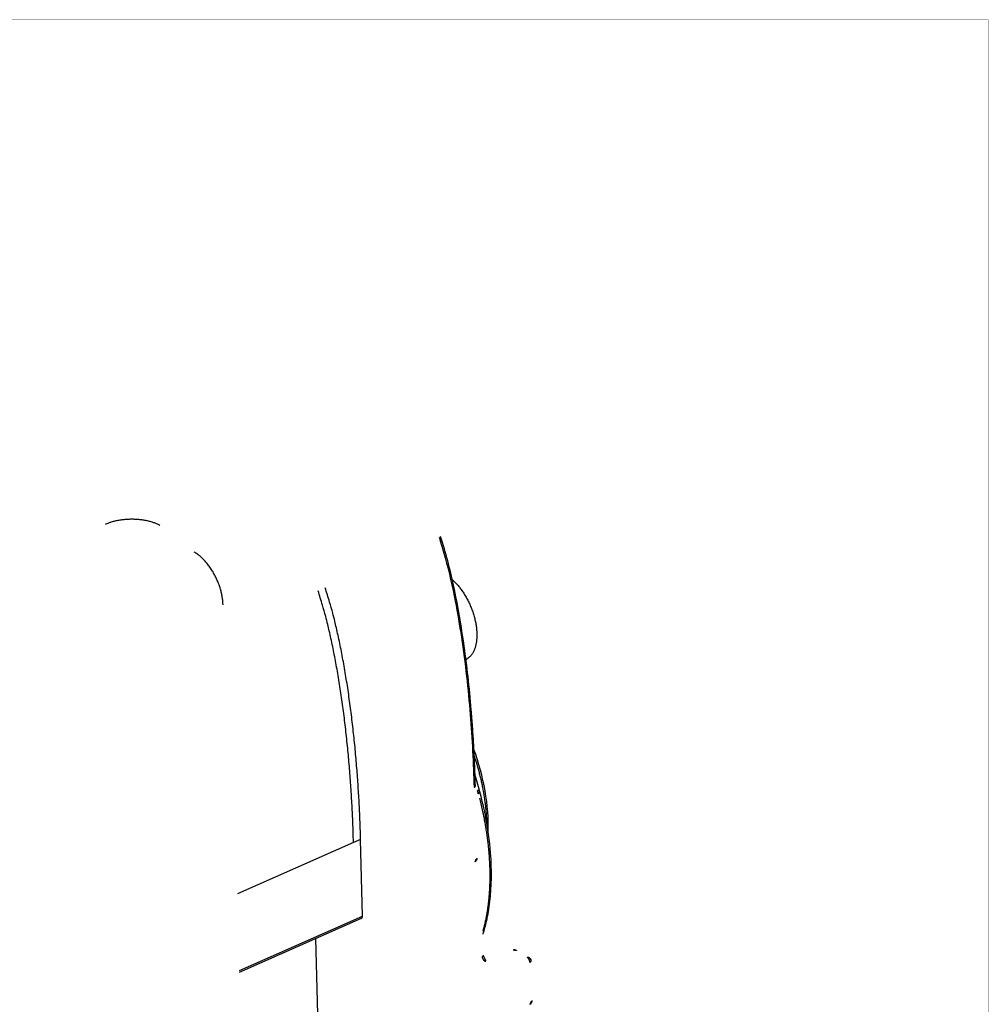
# Model space of a CAD drawing. Extents: x -363 to 1009, y -1 to 380.
# Drawn here: x 959 to 1009, y 253 to 304 of the extents above; entities that cross this region are included whole.
import ezdxf

# ---------------------------------------------------------------- set-up
doc = ezdxf.new("R2010")
doc.units = 0
doc.linetypes.add('HIDDENNEW0', pattern=[4.5, 1.5, -1.5, 1.5])
doc.layers.add('DISEGNO', color=3, linetype='HIDDENNEW0')
doc.layers.add('TRACCIA', color=1, linetype='HIDDENNEW0')

msp = doc.modelspace()

# ---------------------------------------------------------------- linework, layer by layer
at = {"layer": 'DISEGNO', "color": 2, "linetype": 'CONTINUOUS'}
for p, q in [((976.43084, 261.96601), (976.0664, 261.80451)), ((976.52867, 258.01505), (976.43084, 261.96601)), ((976.0664, 261.80451), (970.10648, 259.16281)), ((970.20421, 255.2118), (976.52867, 258.01505)), ((970.20637, 255.1245), (976.47965, 257.90507)), ((974.12007, 256.85921), (974.23623, 252.1617))]:
    msp.add_line(p, q, dxfattribs=at)
at = {"layer": 'DISEGNO', "color": 253, "linetype": 'CONTINUOUS'}
for points in [[(966.11033, 278.11073), (966.04666, 278.1447, 0.011073235), (965.97854, 278.17752, 0.009876386), (965.90575, 278.20917, 0.009171409), (965.82857, 278.23949, 0.009054495), (965.74692, 278.26817, 0.00873897), (965.66114, 278.29508, 0.008423785), (965.57124, 278.31997, 0.008099262), (965.47764, 278.34274, 0.007893917), (965.38048, 278.36311, 0.007652911), (965.28024, 278.38104, 0.007480345), (965.17715, 278.39627, 0.007293205), (965.07174, 278.40878, 0.007163805), (964.96437, 278.41837, 0.00703831), (964.85557, 278.42507, 0.006959807), (964.74577, 278.42871, 0.006869678), (964.63553, 278.4294, 0.006788208), (964.52536, 278.42702, 0.006804855), (964.41563, 278.42168, 0.006898392), (964.30683, 278.41331, 0.006766907), (964.1998, 278.40228, 0.006423707), (964.09521, 278.38864, 0.007010679), (963.99172, 278.37195, 0.008226636), (963.88925, 278.35203, 0.006655008), (963.79457, 278.33177, 0.002952937), (963.71038, 278.31217, 0.009031595), (963.61092, 278.28309, 0.01610064), (963.46937, 278.23367, 0.00884204), (963.29096, 278.16615, 0.00504594)], [(969.35498, 274.02864), (969.35114, 274.12056, 0.009263965), (969.34384, 274.21561, 0.008451062), (969.33296, 274.31396, 0.008024517), (969.3185, 274.41521, 0.008094187), (969.30013, 274.51913, 0.007991285), (969.27793, 274.6253, 0.00787096), (969.25167, 274.73345, 0.007737305), (969.2215, 274.84311, 0.007701093), (969.18723, 274.95388, 0.007629024), (969.14907, 275.06526, 0.007610598), (969.10694, 275.1768, 0.007576983), (969.06111, 275.28798, 0.007590515), (969.01157, 275.39826, 0.007609442), (968.95864, 275.50719, 0.007668744), (968.90241, 275.61418, 0.007717827), (968.84328, 275.71883, 0.007766013), (968.78142, 275.82054, 0.007930546), (968.71713, 275.91905, 0.008181979), (968.6506, 276.01384, 0.00817094), (968.58263, 276.10447, 0.007881205), (968.51362, 276.19034, 0.008740256), (968.44246, 276.27232, 0.010432418), (968.36894, 276.35031, 0.00858531), (968.29933, 276.42064, 0.003845604), (968.23601, 276.48167, 0.011863269), (968.15584, 276.54823, 0.021647781), (968.03451, 276.63542, 0.012105379), (967.87685, 276.74041, 0.006959757)]]:
    msp.add_lwpolyline(points, format="xyb", dxfattribs=at)
at = {"layer": 'DISEGNO', "color": 254, "linetype": 'CONTINUOUS'}
msp.add_lwpolyline([(981.14704, 275.33037), (981.21304, 275.2688, -0.008335797), (981.27919, 275.20307, -0.007659721), (981.34555, 275.13299, -0.007300718), (981.41188, 275.05877, -0.007340777), (981.47791, 274.98029, -0.007237853), (981.54341, 274.8978, -0.007120985), (981.60814, 274.81125, -0.006989184), (981.67189, 274.72096, -0.00693661), (981.73435, 274.62694, -0.006848726), (981.79534, 274.52957, -0.006805981), (981.85454, 274.42895, -0.006744653), (981.91177, 274.32549, -0.006726268), (981.96671, 274.21937, -0.006696773), (982.01923, 274.11103, -0.006699879), (982.06899, 274.00074, -0.006701853), (982.11592, 273.88894, -0.006728049), (982.15971, 273.77597, -0.006762763), (982.20032, 273.66225, -0.006812663), (982.23748, 273.54817, -0.006881214), (982.27122, 273.43414, -0.006955847), (982.3013, 273.32058, -0.007059619), (982.32782, 273.20783, -0.007160033), (982.35057, 273.09634, -0.007300478), (982.3697, 272.98639, -0.007427676), (982.38507, 272.87841, -0.007606235), (982.39688, 272.77263, -0.007761115), (982.40504, 272.66943, -0.007978706), (982.40978, 272.56897, -0.008161043), (982.41106, 272.47161, -0.008418528), (982.40913, 272.37741, -0.008629308), (982.40401, 272.28669, -0.00892323), (982.39596, 272.19945, -0.009152595), (982.38502, 272.11594, -0.009489061), (982.37146, 272.0361, -0.009761305), (982.35536, 271.96013, -0.010095588), (982.33699, 271.88792, -0.010285347), (982.31646, 271.81964, -0.010759188), (982.29393, 271.75506, -0.011310078), (982.26949, 271.69428, -0.011305312), (982.24368, 271.6373, -0.010453334), (982.21664, 271.5841, -0.012430672), (982.1868, 271.53288, -0.016163919), (982.15316, 271.48256, -0.012055658), (982.12004, 271.43601, -0.002887359), (982.08882, 271.39469, -0.019935713), (982.04243, 271.34776, -0.038309465), (981.96276, 271.28401, -0.018819957), (981.85348, 271.20559, -0.009630281)], format="xyb", dxfattribs=at)
at = {"layer": 'DISEGNO', "color": 2, "linetype": 'CONTINUOUS'}
for points in [[(976.0664, 261.80451), (976.05409, 262.2436, 0.001752141), (976.03859, 262.6889, 0.001677306), (976.01979, 263.14075, 0.001654188), (975.99773, 263.59826, 0.00169861), (975.97216, 264.06085, 0.001721441), (975.94316, 264.52766, 0.001741262), (975.91055, 264.99817, 0.001760175), (975.87441, 265.47144, 0.001794034), (975.83456, 265.94677, 0.001823503), (975.79114, 266.42321, 0.001862847), (975.74398, 266.89992, 0.001899986), (975.69324, 267.37597, 0.001947127), (975.6388, 267.85037, 0.001996672), (975.58082, 268.32226, 0.002058469), (975.51921, 268.79055, 0.002114209), (975.45421, 269.2543, 0.002171527), (975.38577, 269.71227, 0.002265543), (975.314, 270.16416, 0.002398436), (975.23881, 270.60887, 0.002428118), (975.16101, 271.04402, 0.002366104), (975.08081, 271.46771, 0.002717264), (974.9963, 271.88633, 0.003398712), (974.9068, 272.30097, 0.002759352), (974.82113, 272.68405, 0.001038052), (974.7423, 273.02493, 0.004104374), (974.63691, 273.43084, 0.007931216), (974.46968, 274.01335, 0.004408405), (974.2477, 274.75069, 0.002487101)], [(976.43084, 261.96601), (976.41853, 262.4051, 0.00175216), (976.40303, 262.8504, 0.001677325), (976.38423, 263.30225, 0.001654207), (976.36217, 263.75977, 0.00169863), (976.3366, 264.22237, 0.001721462), (976.30761, 264.68918, 0.001741284), (976.275, 265.15969, 0.001760198), (976.23886, 265.63296, 0.001794058), (976.19902, 266.10829, 0.001823528), (976.1556, 266.58474, 0.001862873), (976.10844, 267.06145, 0.001900013), (976.0577, 267.5375, 0.001947156), (976.00326, 268.0119, 0.001996702), (975.94528, 268.4838, 0.002058501), (975.88367, 268.95209, 0.002114242), (975.81867, 269.41583, 0.002171562), (975.75024, 269.8738, 0.00226558), (975.67846, 270.3257, 0.002398476), (975.60328, 270.77041, 0.00242816), (975.52548, 271.20556, 0.002366146), (975.44528, 271.62925, 0.002717313), (975.36077, 272.04788, 0.003398775), (975.27128, 272.46251, 0.002759404), (975.1856, 272.8456, 0.001038072), (975.10678, 273.18648, 0.004104455), (975.00139, 273.59239, 0.007931379), (974.83416, 274.17489, 0.004408499), (974.61218, 274.91224, 0.002487155)], [(976.47965, 257.90507), (976.4829, 257.90663, 0.01452095), (976.48606, 257.90837, 0.014435364), (976.48914, 257.91031, 0.01426205), (976.49212, 257.91244, 0.014113821), (976.49501, 257.91476, 0.013877215), (976.4978, 257.91725, 0.013566812), (976.50048, 257.91992, 0.013205083), (976.50305, 257.92277, 0.012822939), (976.5055, 257.92579, 0.01240418), (976.50784, 257.92896, 0.011968066), (976.51006, 257.9323, 0.011514888), (976.51215, 257.93578, 0.011055855), (976.51412, 257.9394, 0.010609958), (976.51597, 257.94316, 0.010174756), (976.51769, 257.94705, 0.009720506), (976.51928, 257.95105, 0.009247576), (976.52074, 257.95517, 0.008911172), (976.52208, 257.95939, 0.00865674), (976.52329, 257.96372, 0.008081235), (976.52438, 257.96811, 0.007288891), (976.52533, 257.97255, 0.007611391), (976.52617, 257.97714, 0.008497542), (976.52688, 257.9819, 0.006342124), (976.52747, 257.98641, 0.00249958), (976.52795, 257.99052, 0.008166071), (976.52831, 257.99586, 0.013009188), (976.52855, 258.00415, 0.006236172), (976.52867, 258.01505, 0.003318903)]]:
    msp.add_lwpolyline(points, format="xyb", dxfattribs=at)
at = {"layer": 'DISEGNO', "color": 157, "linetype": 'CONTINUOUS'}
for points in [[(982.92904, 262.76525), (982.92586, 262.878, 0.002956616), (982.92135, 262.99144, 0.002921165), (982.91545, 263.10558, 0.002880348), (982.90821, 263.22037, 0.002841658), (982.8996, 263.33575, 0.002803836), (982.88966, 263.45167, 0.002767472), (982.87836, 263.5681, 0.002731586), (982.86575, 263.68497, 0.002697284), (982.85179, 263.80226, 0.002664112), (982.83655, 263.9199, 0.002632038), (982.81997, 264.03786, 0.002600406), (982.80212, 264.15608, 0.002568629), (982.78298, 264.27452, 0.002541337), (982.76259, 264.39313, 0.002516644), (982.74091, 264.51188, 0.00248383), (982.71804, 264.63067, 0.002442633), (982.69394, 264.74945, 0.002437513), (982.66862, 264.86834, 0.002457925), (982.64203, 264.98733, 0.002368482), (982.61445, 265.10576, 0.002196803), (982.58593, 265.22334, 0.002392131), (982.5557, 265.34258, 0.002805685), (982.52345, 265.46429, 0.002130187), (982.49251, 265.57845, 0.00077095), (982.46399, 265.68154, 0.002934775), (982.42507, 265.81302, 0.004968947), (982.36222, 266.01425, 0.002432938), (982.27815, 266.27701, 0.001295883)], [(982.26763, 264.64199), (982.27144, 264.64378, 0.004981511), (982.2752, 264.64564, 0.004974748), (982.27891, 264.64757, 0.00509336), (982.28255, 264.64956, 0.005380955), (982.28611, 264.65161, 0.00563212), (982.2896, 264.65373, 0.005876213), (982.293, 264.65591, 0.006132594), (982.29632, 264.65815, 0.006432452), (982.29953, 264.66045, 0.006735881), (982.30265, 264.66281, 0.0070704), (982.30565, 264.66523, 0.007412181), (982.30853, 264.66771, 0.007785158), (982.31129, 264.67024, 0.008180022), (982.31393, 264.67281, 0.008616653), (982.31643, 264.67544, 0.009029321), (982.31879, 264.67812, 0.009430097), (982.32101, 264.68083, 0.009988326), (982.32308, 264.68359, 0.010705963), (982.32499, 264.68639, 0.010907393), (982.32674, 264.68921, 0.010637099), (982.32833, 264.69205, 0.012251686), (982.32976, 264.69496, 0.015300179), (982.33102, 264.69796, 0.012119628), (982.3321, 264.7008, 0.00426546), (982.33299, 264.70337, 0.017784603), (982.33374, 264.7067, 0.032275544), (982.33436, 264.71183, 0.016280455), (982.33487, 264.71856, 0.008671503)], [(982.52587, 264.48613), (982.5252, 264.48705, 0.049450439), (982.52434, 264.48785, 0.045863362), (982.52328, 264.48854, 0.039941156), (982.52202, 264.48911, 0.033953808), (982.52057, 264.48956, 0.028036402), (982.51894, 264.48989, 0.02315035), (982.51711, 264.49011, 0.019033333), (982.51509, 264.4902, 0.01589672), (982.5129, 264.49017, 0.013310944), (982.51053, 264.49002, 0.011327492), (982.50799, 264.48976, 0.009683707), (982.50528, 264.48937, 0.008398169), (982.50242, 264.48888, 0.007327279), (982.4994, 264.48827, 0.006474124), (982.49623, 264.48754, 0.005729377), (982.49294, 264.48672, 0.005105142), (982.48951, 264.48578, 0.004627166), (982.48595, 264.48475, 0.004260844), (982.48228, 264.48361, 0.003783967), (982.47851, 264.48239, 0.003276113), (982.47468, 264.48109, 0.003290683), (982.47069, 264.47968, 0.003533167), (982.46651, 264.47814, 0.002546146), (982.46254, 264.47664, 0.000990368), (982.4589, 264.47525, 0.003163), (982.45414, 264.47332, 0.004820328), (982.44667, 264.47017, 0.00223776), (982.43683, 264.46596, 0.001175417)], [(982.48618, 264.31302), (982.48595, 264.31778, 0.005176824), (982.48562, 264.3226, 0.004984041), (982.48519, 264.3275, 0.004848278), (982.48465, 264.33246, 0.004804616), (982.48401, 264.33749, 0.004731312), (982.48327, 264.34258, 0.004655184), (982.48242, 264.34771, 0.004576461), (982.48147, 264.3529, 0.004517335), (982.4804, 264.35812, 0.004451533), (982.47924, 264.36337, 0.004396688), (982.47797, 264.36866, 0.004337308), (982.4766, 264.37397, 0.004286831), (982.47513, 264.37929, 0.004239505), (982.47355, 264.38462, 0.004203621), (982.47188, 264.38995, 0.004151636), (982.47011, 264.39528, 0.004091576), (982.46825, 264.40059, 0.004089579), (982.4663, 264.40589, 0.004134385), (982.46425, 264.41118, 0.003997298), (982.46212, 264.41642, 0.003724654), (982.45993, 264.42159, 0.004064501), (982.45762, 264.4268, 0.004780476), (982.45516, 264.43206, 0.003664378), (982.45281, 264.43698, 0.00136409), (982.45064, 264.44141, 0.005054135), (982.44772, 264.44693, 0.008660548), (982.44305, 264.45522, 0.00432014), (982.43683, 264.46596, 0.002322239)], [(982.55353, 264.38472), (982.55344, 264.38203, -0.016082578), (982.55318, 264.37933, -0.015899184), (982.55274, 264.37663, -0.015553486), (982.55213, 264.37393, -0.01516703), (982.55134, 264.37122, -0.014693262), (982.55038, 264.36853, -0.014159763), (982.54926, 264.36584, -0.013575154), (982.54796, 264.36316, -0.012983083), (982.54651, 264.3605, -0.012368826), (982.54489, 264.35786, -0.011762244), (982.54311, 264.35524, -0.011155501), (982.54118, 264.35265, -0.010568477), (982.53911, 264.35008, -0.010010572), (982.53688, 264.34755, -0.009486311), (982.53452, 264.34505, -0.008957605), (982.53203, 264.34258, -0.008432932), (982.5294, 264.34016, -0.008045018), (982.52665, 264.33777, -0.007746224), (982.52377, 264.33543, -0.007163804), (982.5208, 264.33314, -0.006408453), (982.51775, 264.33091, -0.006650399), (982.51453, 264.32869, -0.007379737), (982.51113, 264.32649, -0.005451989), (982.50788, 264.32445, -0.002111946), (982.5049, 264.32263, -0.006995148), (982.50091, 264.32042, -0.011031991), (982.49458, 264.31718, -0.005222813), (982.48618, 264.31302, -0.00276155)], [(982.55346, 264.38964), (982.55347, 264.3896, -0.000203035), (982.55347, 264.38956, -0.000203024), (982.55347, 264.38952, -0.000203021), (982.55347, 264.38948, -0.000203028), (982.55347, 264.38944, -0.000203032), (982.55347, 264.3894, -0.000203036), (982.55347, 264.38936, -0.000203034), (982.55347, 264.38932, -0.000203028), (982.55347, 264.38928, -0.000203041), (982.55347, 264.38924, -0.000203072), (982.55347, 264.3892, -0.000203032), (982.55347, 264.38916, -0.000202929), (982.55347, 264.38912, -0.000203073), (982.55348, 264.38908, -0.000203437), (982.55348, 264.38904, -0.00020293), (982.55348, 264.389, -0.000201693), (982.55348, 264.38896, -0.00020344), (982.55348, 264.38892, -0.000207563), (982.55348, 264.38888, -0.000201664), (982.55348, 264.38884, -0.000188302), (982.55348, 264.3888, -0.000207827), (982.55348, 264.38876, -0.000247725), (982.55348, 264.38872, -0.000188039), (982.55348, 264.38868, -0.00006456), (982.55348, 264.38864, -0.00026522), (982.55348, 264.3886, -0.000456349), (982.55348, 264.38853, -0.00022312), (982.55348, 264.38844, -0.000118235)], [(982.7304, 257.23672), (982.77765, 257.4099, 0.005681676), (982.82199, 257.58757, 0.005406541), (982.86331, 257.76992, 0.005238102), (982.90161, 257.95673, 0.005204304), (982.93665, 258.14813, 0.005117056), (982.96846, 258.34389, 0.005025809), (982.99681, 258.54413, 0.00492364), (983.02176, 258.74859, 0.004849946), (983.04307, 258.95738, 0.004757913), (983.06081, 259.17024, 0.004684887), (983.07473, 259.38723, 0.004595693), (983.08492, 259.60809, 0.004524194), (983.09116, 259.83285, 0.004445351), (983.09351, 260.06126, 0.004388173), (983.09177, 260.29335, 0.00429991), (983.08606, 260.52874, 0.004212199), (983.07617, 260.76738, 0.004179602), (983.06212, 261.00936, 0.004207768), (983.04369, 261.25477, 0.004018452), (983.02136, 261.50184, 0.003699597), (982.99506, 261.75, 0.004035702), (982.96354, 262.00475, 0.004753492), (982.92616, 262.268, 0.003534518), (982.88854, 262.51659, 0.001177944), (982.85239, 262.74249, 0.004941755), (982.79634, 263.03572, 0.008310785), (982.69762, 263.49084, 0.003964669), (982.5609, 264.08901, 0.002069331)], [(982.31383, 260.81924), (982.31705, 260.82095, 0.013622747), (982.32017, 260.82284, 0.013602268), (982.32319, 260.82491, 0.013497409), (982.32612, 260.82715, 0.013402233), (982.32894, 260.82956, 0.013237636), (982.33165, 260.83213, 0.013005152), (982.33425, 260.83486, 0.01272775), (982.33673, 260.83775, 0.012423751), (982.33908, 260.84079, 0.012086157), (982.34132, 260.84398, 0.011723558), (982.34343, 260.8473, 0.011342502), (982.34541, 260.85076, 0.01094595), (982.34727, 260.85435, 0.01055896), (982.34899, 260.85805, 0.010173367), (982.35059, 260.86187, 0.009764179), (982.35205, 260.86579, 0.009327217), (982.35339, 260.86981, 0.009024042), (982.35459, 260.87392, 0.008798312), (982.35566, 260.87813, 0.008240499), (982.35661, 260.88239, 0.007452294), (982.35743, 260.88669, 0.007804905), (982.35813, 260.89112, 0.008740125), (982.35869, 260.89572, 0.006534363), (982.35915, 260.90007, 0.002569299), (982.3595, 260.90403, 0.008440971), (982.3597, 260.90916, 0.013484305), (982.3597, 260.91713, 0.006468746), (982.35949, 260.92759, 0.003442569)], [(982.35949, 260.92759), (982.36331, 260.92939, 0.004989432), (982.36707, 260.93125, 0.004982502), (982.37078, 260.93317, 0.005101118), (982.37442, 260.93516, 0.005388944), (982.37798, 260.93722, 0.005640229), (982.38147, 260.93934, 0.005884393), (982.38488, 260.94152, 0.006140792), (982.38819, 260.94377, 0.006440672), (982.3914, 260.94607, 0.006744032), (982.39452, 260.94844, 0.007078447), (982.39752, 260.95086, 0.007420007), (982.4004, 260.95334, 0.007792704), (982.40317, 260.95587, 0.008187143), (982.4058, 260.95845, 0.008623261), (982.4083, 260.96108, 0.009035187), (982.41067, 260.96376, 0.009435082), (982.41288, 260.96648, 0.009992252), (982.41495, 260.96924, 0.010708656), (982.41686, 260.97205, 0.010908425), (982.41862, 260.97487, 0.010636513), (982.4202, 260.97771, 0.012249039), (982.42163, 260.98063, 0.015293977), (982.42289, 260.98364, 0.012112265), (982.42397, 260.98648, 0.00426242), (982.42486, 260.98906, 0.017770214), (982.42561, 260.99239, 0.032239037), (982.42623, 260.99753, 0.016258002), (982.42674, 261.00427, 0.0086587)], [(982.69345, 255.93789), (982.69726, 255.93968, 0.00499587), (982.70102, 255.94154, 0.004989023), (982.70472, 255.94346, 0.005107881), (982.70835, 255.94545, 0.00539617), (982.71191, 255.9475, 0.00564787), (982.7154, 255.94961, 0.005892428), (982.7188, 255.95179, 0.006149231), (982.72211, 255.95403, 0.006449558), (982.72532, 255.95633, 0.00675335), (982.72842, 255.95869, 0.007088213), (982.73142, 255.96111, 0.007430193), (982.7343, 255.96359, 0.007803309), (982.73706, 255.96611, 0.008198132), (982.73969, 255.96869, 0.008634624), (982.74219, 255.97132, 0.009046788), (982.74455, 255.97399, 0.009446814), (982.74676, 255.97671, 0.01000416), (982.74883, 255.97947, 0.010720764), (982.75073, 255.98227, 0.010919936), (982.75248, 255.98509, 0.010646893), (982.75407, 255.98793, 0.012259847), (982.75549, 255.99084, 0.015305623), (982.75675, 255.99385, 0.012119755), (982.75782, 255.99668, 0.004264714), (982.75872, 255.99926, 0.017778384), (982.75946, 256.00259, 0.032244362), (982.76008, 256.00773, 0.016256176), (982.76059, 256.01447, 0.008656613)], [(984.35401, 256.25645), (984.35154, 256.2578, 0.005085558), (984.34906, 256.25909, 0.00507469), (984.34656, 256.26033, 0.005160263), (984.34405, 256.26151, 0.005368709), (984.34152, 256.26264, 0.005541615), (984.33897, 256.2637, 0.00570356), (984.33642, 256.26469, 0.005865593), (984.33385, 256.26562, 0.006052151), (984.33128, 256.26648, 0.00622958), (984.3287, 256.26727, 0.006421664), (984.32611, 256.26799, 0.006603584), (984.32352, 256.26864, 0.006798377), (984.32092, 256.26921, 0.006992932), (984.31832, 256.26971, 0.007209056), (984.31573, 256.27012, 0.007381482), (984.31314, 256.27046, 0.007533856), (984.31055, 256.27071, 0.007792819), (984.30797, 256.27088, 0.008162882), (984.30539, 256.27097, 0.008103503), (984.30283, 256.27097, 0.007713008), (984.3003, 256.27089, 0.008714258), (984.29774, 256.27071, 0.010664322), (984.29515, 256.27042, 0.008187841), (984.29272, 256.2701, 0.002719217), (984.29053, 256.26977, 0.011872109), (984.28777, 256.26913, 0.020941924), (984.28361, 256.26789, 0.010287462), (984.27819, 256.2661, 0.005421015)], [(984.35401, 256.25645), (984.35721, 256.2577, -0.005465797), (984.36043, 256.25888, -0.005420496), (984.36368, 256.25999, -0.005483659), (984.36694, 256.26103, -0.005687583), (984.37023, 256.26199, -0.005846787), (984.37353, 256.26287, -0.005992387), (984.37685, 256.26367, -0.006134549), (984.38018, 256.26438, -0.006303491), (984.38352, 256.26501, -0.006458408), (984.38687, 256.26555, -0.006628503), (984.39022, 256.26599, -0.006784068), (984.39357, 256.26634, -0.006953043), (984.39692, 256.2666, -0.007117792), (984.40026, 256.26676, -0.007304193), (984.4036, 256.26681, -0.007443403), (984.40693, 256.26677, -0.007563165), (984.41025, 256.26663, -0.007785818), (984.41355, 256.26638, -0.008116782), (984.41683, 256.26602, -0.00802357), (984.42008, 256.26557, -0.007610703), (984.42329, 256.26501, -0.008555586), (984.42652, 256.26433, -0.010410529), (984.42978, 256.2635, -0.007976054), (984.43283, 256.26265, -0.002681431), (984.43557, 256.26184, -0.011486264), (984.43899, 256.26055, -0.0201423), (984.44412, 256.25824, -0.009886712), (984.45075, 256.25504, -0.005213275)], [(985.00608, 255.89125), (985.00928, 255.8925, -0.005443979), (985.01251, 255.89368, -0.005398851), (985.01576, 255.89479, -0.005461796), (985.01903, 255.89583, -0.005664986), (985.02232, 255.89678, -0.005823696), (985.02563, 255.89766, -0.005968911), (985.02895, 255.89846, -0.006110781), (985.03228, 255.89917, -0.006279396), (985.03562, 255.89979, -0.006434145), (985.03897, 255.90033, -0.006604095), (985.04232, 255.90077, -0.0067597), (985.04567, 255.90112, -0.006928759), (985.04902, 255.90137, -0.007093767), (985.05237, 255.90153, -0.007280462), (985.05571, 255.90159, -0.007420308), (985.05904, 255.90155, -0.00754086), (985.06235, 255.9014, -0.007764216), (985.06565, 255.90116, -0.008095763), (985.06894, 255.9008, -0.008004464), (985.07219, 255.90034, -0.007594113), (985.07539, 255.89979, -0.008538823), (985.07862, 255.89911, -0.010392907), (985.08188, 255.89828, -0.007964909), (985.08492, 255.89744, -0.002678105), (985.08766, 255.89662, -0.011473714), (985.09108, 255.89534, -0.020131271), (985.0962, 255.89304, -0.009886195), (985.10283, 255.88984, -0.00521419)], [(985.13786, 255.64363), (985.13776, 255.6521, 0.009503141), (985.13733, 255.66084, 0.008696651), (985.13658, 255.66989, 0.008281439), (985.1355, 255.67919, 0.008374592), (985.13406, 255.68874, 0.008288967), (985.13226, 255.69848, 0.008182349), (985.13009, 255.70841, 0.008060489), (985.12755, 255.71846, 0.008037568), (985.12463, 255.72861, 0.007976213), (985.12135, 255.73882, 0.007968736), (985.11769, 255.74903, 0.007944305), (985.11368, 255.7592, 0.007967344), (985.10931, 255.76928, 0.007994941), (985.10463, 255.77924, 0.008063181), (985.09963, 255.78901, 0.008119372), (985.09435, 255.79856, 0.008172825), (985.0888, 255.80784, 0.00834713), (985.08301, 255.81682, 0.008611055), (985.077, 255.82545, 0.008596512), (985.07085, 255.8337, 0.008287171), (985.06458, 255.84151, 0.009183228), (985.0581, 255.84895, 0.01094833), (985.05139, 255.85603, 0.008994914), (985.04502, 255.86241, 0.004023947), (985.03923, 255.86794, 0.012401113), (985.03185, 255.87395, 0.022532607), (985.02065, 255.88181, 0.012536287), (985.00608, 255.89125, 0.007186583)], [(982.82512, 255.69017), (982.82687, 255.69093, -0.002823284), (982.82863, 255.69167, -0.002806795), (982.8304, 255.69239, -0.002823891), (982.83218, 255.69309, -0.002881645), (982.83396, 255.69377, -0.002925518), (982.83575, 255.69442, -0.002965536), (982.83755, 255.69506, -0.00300405), (982.83935, 255.69567, -0.003050195), (982.84116, 255.69626, -0.003092022), (982.84298, 255.69683, -0.003138761), (982.8448, 255.69737, -0.003180547), (982.84663, 255.6979, -0.003226517), (982.84846, 255.69839, -0.00327284), (982.8503, 255.69886, -0.003328079), (982.85214, 255.69931, -0.003364148), (982.85398, 255.69973, -0.003391693), (982.85583, 255.70012, -0.00346897), (982.85768, 255.70049, -0.003595447), (982.85954, 255.70083, -0.003535068), (982.86139, 255.70114, -0.003336816), (982.86323, 255.70143, -0.003746378), (982.8651, 255.70169, -0.004558595), (982.86701, 255.70192, -0.003479805), (982.86881, 255.70212, -0.00114163), (982.87044, 255.70228, -0.005042049), (982.87252, 255.70243, -0.008900868), (982.87573, 255.70257, -0.004391387), (982.87992, 255.7027, -0.00232416)], [(985.13786, 255.64363), (985.14168, 255.64543, 0.004985684), (985.14543, 255.64729, 0.004978874), (985.14913, 255.64921, 0.005097532), (985.15277, 255.6512, 0.005385299), (985.15633, 255.65326, 0.005636585), (985.15981, 255.65537, 0.005880778), (985.16321, 255.65756, 0.00613724), (985.16652, 255.6598, 0.006437189), (985.16973, 255.6621, 0.006740671), (985.17284, 255.66446, 0.007075234), (985.17584, 255.66688, 0.007417009), (985.17872, 255.66936, 0.007789958), (985.18148, 255.67188, 0.008184733), (985.18411, 255.67446, 0.00862124), (985.1866, 255.67709, 0.009033672), (985.18896, 255.67976, 0.00943414), (985.19117, 255.68248, 0.009992002), (985.19324, 255.68524, 0.010709211), (985.19515, 255.68804, 0.010909905), (985.1969, 255.69086, 0.010638793), (985.19848, 255.6937, 0.012252681), (985.19991, 255.69661, 0.015299988), (985.20116, 255.69961, 0.012118232), (985.20224, 255.70245, 0.004264736), (985.20313, 255.70502, 0.017780681), (985.20387, 255.70835, 0.032262748), (985.2045, 255.71348, 0.016271642), (985.205, 255.72021, 0.008666284)], [(985.13905, 253.48831), (985.13905, 253.48831, 0.000021388), (985.13906, 253.48831, 0.000021389), (985.13906, 253.48831, 0.000021386), (985.13907, 253.48832, 0.000021392), (985.13907, 253.48832, 0.000021394), (985.13908, 253.48832, 0.000021389), (985.13908, 253.48832, 0.000021392), (985.13909, 253.48832, 0.000021392), (985.13909, 253.48833, 0.000021392), (985.1391, 253.48833, 0.000021391), (985.1391, 253.48833, 0.000021391), (985.13911, 253.48833, 0.000021381), (985.13911, 253.48834, 0.000021398), (985.13912, 253.48834, 0.000021434), (985.13912, 253.48834, 0.000021378), (985.13913, 253.48834, 0.000021249), (985.13913, 253.48835, 0.000021434), (985.13914, 253.48835, 0.000021871), (985.13914, 253.48835, 0.000021246), (985.13915, 253.48835, 0.000019839), (985.13915, 253.48835, 0.000021895), (985.13916, 253.48836, 0.000026098), (985.13916, 253.48836, 0.000019808), (985.13917, 253.48836, 0.000006803), (985.13917, 253.48836, 0.000027947), (985.13918, 253.48837, 0.000048083), (985.13919, 253.48837, 0.000023511), (985.1392, 253.48838, 0.00001246)], [(985.13916, 253.48838), (985.14244, 253.49001, 0.014080101), (985.14562, 253.49181, 0.014007307), (985.14872, 253.49381, 0.013850385), (985.15172, 253.49599, 0.013715355), (985.15463, 253.49836, 0.013501373), (985.15743, 253.5009, 0.013218635), (985.16012, 253.50361, 0.012889126), (985.1627, 253.50649, 0.012538878), (985.16517, 253.50953, 0.012154825), (985.16751, 253.51273, 0.011751861), (985.16974, 253.51609, 0.011332408), (985.17184, 253.51958, 0.010904116), (985.17382, 253.52322, 0.010488036), (985.17568, 253.52698, 0.010079192), (985.1774, 253.53087, 0.009650045), (985.179, 253.53487, 0.009198748), (985.18046, 253.53898, 0.008881835), (985.18181, 253.54318, 0.008644307), (985.18302, 253.54749, 0.008084014), (985.1841, 253.55186, 0.007302387), (985.18506, 253.55628, 0.007637781), (985.1859, 253.56084, 0.008541571), (985.18661, 253.56557, 0.006383244), (985.18721, 253.57005, 0.002514862), (985.18769, 253.57413, 0.008234034), (985.18805, 253.57944, 0.013143823), (985.18829, 253.58766, 0.006308229), (985.18841, 253.59847, 0.003358679)], [(985.18841, 253.59847), (985.19222, 253.60026, 0.004987311), (985.19598, 253.60212, 0.004980326), (985.19968, 253.60404, 0.00509883), (985.20332, 253.60603, 0.005386469), (985.20688, 253.60808, 0.005637577), (985.21037, 253.6102, 0.005881566), (985.21377, 253.61238, 0.006137781), (985.21709, 253.61462, 0.006437459), (985.2203, 253.61692, 0.006740613), (985.22341, 253.61928, 0.007074812), (985.22641, 253.6217, 0.007416156), (985.2293, 253.62417, 0.007788631), (985.23206, 253.6267, 0.008182848), (985.2347, 253.62928, 0.008618742), (985.2372, 253.63191, 0.009030479), (985.23956, 253.63458, 0.00943022), (985.24177, 253.6373, 0.009987199), (985.24384, 253.64005, 0.01070338), (985.24575, 253.64286, 0.010903247), (985.24751, 253.64568, 0.010631684), (985.2491, 253.64852, 0.012243795), (985.25053, 253.65143, 0.015287973), (985.25178, 253.65443, 0.012108047), (985.25287, 253.65727, 0.004261047), (985.25376, 253.65985, 0.017764942), (985.25451, 253.66317, 0.032232739), (985.25514, 253.66831, 0.016256474), (985.25565, 253.67504, 0.008658309)]]:
    msp.add_lwpolyline(points, format="xyb", dxfattribs=at)
at = {"layer": 'DISEGNO', "color": 157, "linetype": 'CONTINUOUS', "extrusion": (11.233273, 11.233273, 11.233273)}
msp.add_open_spline([(980.46566, 277.50673), (980.47814, 277.46928), (980.49047, 277.43184), (980.60504, 277.08027), (980.69786, 276.76617), (980.98847, 275.70237), (981.15382, 274.95764), (981.41779, 273.59861), (981.5221, 272.98217), (981.81755, 271.02224), (981.96344, 269.69507), (982.17248, 267.12031), (982.23724, 265.87148), (982.26763, 264.64199)], degree=3, knots=[11.233273, 11.233273, 11.233273, 11.233273, 11.61031, 11.61031, 14.774323, 14.774323, 22.364906, 22.364906, 28.752394, 28.752394, 42.816774, 42.816774, 56.437833, 56.437833, 56.437833, 56.437833], dxfattribs=at)
at = {"layer": 'DISEGNO', "color": 157, "linetype": 'CONTINUOUS'}
msp.add_open_spline([(982.33487, 264.71856), (982.33487, 264.7194), (982.33486, 264.71968), (982.33485, 264.72013), (982.33479, 264.72273), (982.3347, 264.72628), (982.33459, 264.73079), (982.33446, 264.73587), (982.33422, 264.74545), (982.33393, 264.75673), (982.33354, 264.77224), (982.33311, 264.78917), (982.33237, 264.81738), (982.33135, 264.85618), (982.32953, 264.92322), (982.32753, 264.99385), (982.32336, 265.13518), (982.31856, 265.28556), (982.31238, 265.46275), (982.30502, 265.66232), (982.28978, 266.04), (982.26842, 266.48614), (982.23425, 267.10199), (982.19083, 267.77695), (982.10338, 268.90908), (981.97166, 270.27561), (981.77045, 271.88525), (981.52879, 273.45064), (981.1679, 275.33122), (980.82044, 276.7075), (980.54285, 277.54094)], degree=3, knots=[0, 0, 0, 0, 0.000022818, 0.000057001, 0.000091184, 0.0005469574, 0.0007748442, 0.001002731, 0.001572448, 0.0027118821, 0.0032815996, 0.0047058929, 0.006130187, 0.008978778, 0.012539517, 0.019661009, 0.023221761, 0.041025525, 0.04992744, 0.058829374, 0.081084089, 0.12559392, 0.14784913, 0.20348683, 0.25912882, 0.37044088, 0.46972262, 0.5690635, 0.66850821, 0.82450597, 0.82450597, 0.82450597, 0.82450597], dxfattribs=at)
at = {"layer": 'DISEGNO', "color": 157, "linetype": 'CONTINUOUS', "extrusion": (0.273615, 0.273615, 0.273615)}
msp.add_open_spline([(982.99615, 262.34653), (983.01836, 263.01291), (982.91059, 264.41482), (982.51538, 265.88405), (982.26236, 266.58985)], degree=3, knots=[0.2736154, 0.2736154, 0.2736154, 0.2736154, 0.36847302, 0.45897546, 0.45897546, 0.45897546, 0.45897546], dxfattribs=at)
at = {"layer": 'DISEGNO', "color": 157, "linetype": 'CONTINUOUS', "extrusion": (0.053613, 0.053613, 0.053613)}
msp.add_open_spline([(982.73395, 257.09299), (982.80217, 257.30875), (982.94598, 257.84301), (983.17132, 259.17195), (983.20442, 261.58398), (982.75324, 263.87116), (982.32995, 265.21823), (982.3196, 265.25085)], degree=3, knots=[0.053612748, 0.053612748, 0.053612748, 0.053612748, 0.10095024, 0.16666757, 0.31426421, 0.52462289, 0.52984452, 0.52984452, 0.52984452, 0.52984452], dxfattribs=at)
at = {"layer": 'DISEGNO', "color": 157, "linetype": 'CONTINUOUS'}
for points in [[(982.55353, 264.38472), (982.55356, 264.4202), (982.54391, 264.45561), (982.52587, 264.48613)], [(982.31383, 260.81924), (982.38324, 260.85194), (982.42965, 260.92742), (982.42674, 261.00427)], [(984.45075, 256.25504), (984.39827, 256.2848), (984.33212, 256.2888), (984.27819, 256.2661)], [(985.205, 255.72021), (985.20387, 255.78952), (985.16366, 255.85649), (985.10283, 255.88984)], [(985.13916, 253.48838), (985.20623, 253.51777), (985.26103, 253.59734), (985.25565, 253.67504)]]:
    msp.add_open_spline(points, degree=3, dxfattribs=at)
at = {"layer": 'DISEGNO', "color": 157, "linetype": 'CONTINUOUS', "extrusion": (1.319e-07, 1.319e-07, 1.319e-07)}
msp.add_open_spline([(976.40299, 257.91413), (976.47371, 257.87458), (976.53096, 257.92058), (976.52867, 258.01505)], degree=3, dxfattribs=at)
at = {"layer": 'DISEGNO', "color": 157, "linetype": 'CONTINUOUS', "extrusion": (2, 2, 2)}
msp.add_open_spline([(982.82512, 255.69017), (982.80728, 255.70051), (982.77121, 255.73178), (982.71455, 255.81883), (982.69444, 255.89576), (982.69345, 255.93789)], degree=3, knots=[2, 2, 2, 2, 2.5360641, 3.0721487, 3.9978446, 3.9978446, 3.9978446, 3.9978446], dxfattribs=at)
at = {"layer": 'DISEGNO', "color": 157, "linetype": 'CONTINUOUS', "extrusion": (0.148684, 0.148684, 0.148684)}
msp.add_open_spline([(982.89893, 255.71036), (982.83912, 255.76612), (982.75289, 255.91978), (982.76059, 256.01447)], degree=3, dxfattribs=at)
at = {"layer": 'TRACCIA', "color": 1, "linetype": 'CONTINUOUS', "const_width": 0.01}
for points in [[(1008.7127, 304.12577), (900.05278, 304.12577)], [(1008.7127, 199.56618), (1008.7127, 304.12577)]]:
    msp.add_lwpolyline(points, dxfattribs=at)

doc.saveas('drawing.dxf')
